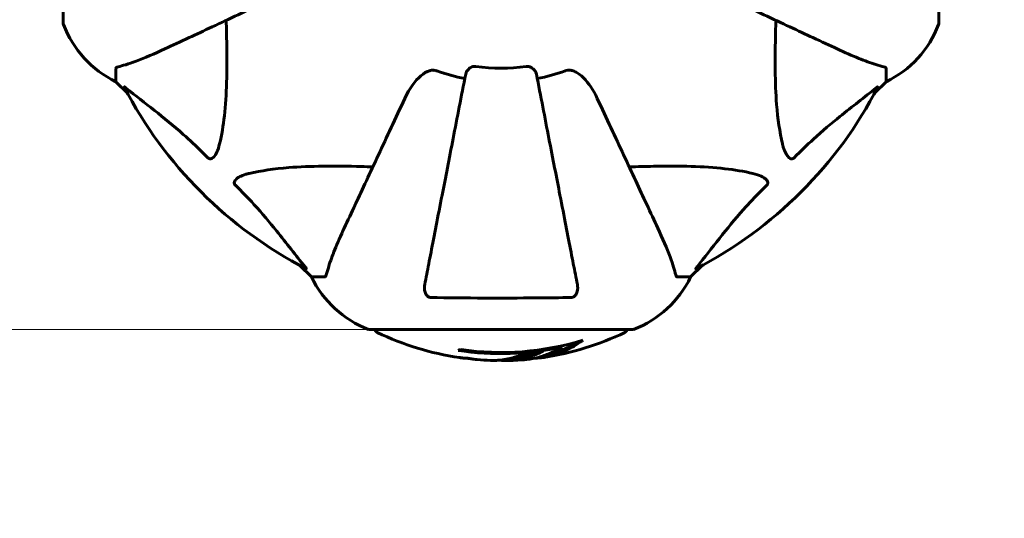
# Model space of a CAD drawing. Units: millimetres. Extents: x 6723 to 16257, y 520 to 14896.
# Drawn here: x 9916 to 10152, y 5286 to 5405 of the extents above; entities that cross this region are included whole.
import ezdxf

# ---------------------------------------------------------------- set-up
doc = ezdxf.new("R2010")
doc.units = ezdxf.units.MM
doc.header["$LTSCALE"] = 70
doc.layers.add('Widoczne (ISO)', color=7, linetype='Continuous', lineweight=60)
doc.layers.add('Wymiar (ISO)', color=7, linetype='Continuous', lineweight=18, true_color=0x00803f)
doc.styles.add('Tekst etykiety (ISO)', font='tahoma.ttf')
doc.dimstyles.new('Domyślne (ISO)', dxfattribs={"dimscale": 70, "dimtxt": 3.5, "dimasz": 2.5, "dimexe": 3.175, "dimexo": 0, "dimgap": 0.762, "dimtad": 1, "dimtoh": 1, "dimdec": 0, "dimrnd": 1e-08, "dimzin": 0, "dimtxsty": 'Tekst etykiety (ISO)', "dimcen": 0.09, "dimdle": 10, "dimclrd": 256, "dimclre": 256, "dimclrt": 256, "dimadec": 0, "dimazin": 0, "dimtfac": 0.714286, "dimtdec": 0, "dimtmove": 0, "dimatfit": 3, "dimfxl": 0, "dimtolj": 1, "dimtzin": 0, "dimlwd": -1, "dimlwe": -1, "dimarcsym": 0})

# ---------------------------------------------------------------- blocks, each defined once
blk = doc.blocks.new('*D6')
at = {"layer": 'Defpoints', "color": 0, "transparency": 16777216}
for p in [(10000.01, 7540.52), (7036.33, 5331.33), (10000.01, 5331.33)]:
    blk.add_point(p, dxfattribs=at)
at = {"layer": 'Wymiar (ISO)', "transparency": 16777216}
for p, q in [((10000.01, 7540.52), (6814.08, 7540.52)), ((7036.33, 7365.52), (7036.33, 5506.33)), ((10000.01, 5331.33), (6814.08, 5331.33))]:
    blk.add_line(p, q, dxfattribs=at)
for points in [[(7007.17, 7365.52), (7065.5, 7365.52), (7036.33, 7540.52)], [(7007.17, 5506.33), (7065.5, 5506.33), (7036.33, 5331.33)]]:
    blk.add_solid(points, dxfattribs=at)
at = {"layer": 'Wymiar (ISO)', "transparency": 16777216, "insert": (6727.79, 6435.92), "char_height": 245, "attachment_point": 2, "rotation": 90, "style": 'Tekst etykiety (ISO)'}
blk.add_mtext('\\A1;2209', dxfattribs=at)
blk = doc.blocks.new('*D7')
at = {"layer": 'Defpoints', "color": 0, "transparency": 16777216}
for p in [(8755.21, 6437.92), (14513.46, 6435.92), (8755.21, 3205.39)]:
    blk.add_point(p, dxfattribs=at)
at = {"layer": 'Wymiar (ISO)', "transparency": 16777216}
for p, q in [((8755.21, 6437.92), (8755.21, 2983.14)), ((14513.46, 6435.92), (14513.46, 2983.14)), ((14338.46, 3205.39), (8930.21, 3205.39))]:
    blk.add_line(p, q, dxfattribs=at)
for points in [[(8930.21, 3234.56), (8930.21, 3176.22), (8755.21, 3205.39)], [(14338.46, 3234.56), (14338.46, 3176.22), (14513.46, 3205.39)]]:
    blk.add_solid(points, dxfattribs=at)
at = {"layer": 'Wymiar (ISO)', "transparency": 16777216, "insert": (11634.33, 3514.92), "char_height": 245, "attachment_point": 2, "style": 'Tekst etykiety (ISO)'}
blk.add_mtext('\\A1;5758', dxfattribs=at)

msp = doc.modelspace()

# ---------------------------------------------------------------- linework, layer by layer
at = {"layer": 'Widoczne (ISO)'}
for p, q in [((9926.71, 5467.22), (9926.71, 5404.62)), ((10135.9, 5404.62), (10135.9, 5467.22)), ((9939.31, 5393.79), (9939.31, 5390.62)), ((10123.31, 5393.79), (10123.31, 5390.62)), ((9939.31, 5390.62), (9942.05, 5387.88)), ((9942.05, 5387.88), (9939.31, 5390.62)), ((10120.56, 5387.88), (10123.31, 5390.62)), ((10123.31, 5390.62), (10120.56, 5387.88)), ((9983.26, 5346.67), (9986.01, 5343.92)), ((9986.01, 5343.92), (9983.26, 5346.67)), ((10076.61, 5343.92), (10079.35, 5346.67)), ((10079.35, 5346.67), (10076.61, 5343.92)), ((9989.18, 5343.92), (9986.01, 5343.92)), ((10073.44, 5343.92), (10076.61, 5343.92)), ((10000.01, 5331.33), (10062.61, 5331.33)), ((10045.93, 5327.2), (10045.93, 5327.48))]:
    msp.add_line(p, q, dxfattribs=at)
for centre, radius, start, end in [((9927.71, 5404.62), 1, 180, 200.8133), ((9927.71, 5404.62), 1, 180, 200.8133), ((9950.15, 5413.15), 25, 200.8133, 244.3044), ((9950.15, 5413.15), 25, 200.8133, 244.3044), ((10112.47, 5413.15), 25, 295.6956, 339.1867), ((10112.47, 5413.15), 25, 295.6956, 339.1867), ((10134.9, 5404.62), 1, 339.1867, 0), ((10134.9, 5404.62), 1, 339.1867, 0), ((10031.31, 5435.92), 42.08, 261.774, 278.226), ((10031.31, 5435.92), 45.39, 250.277, 259), ((10031.31, 5435.92), 45.39, 281, 289.723), ((10031.31, 5435.92), 101.36, 207.3738, 242.6262), ((10031.31, 5435.92), 101.36, 297.3738, 332.6262), ((10008.54, 5354.76), 25, 205.6956, 249.1867), ((10008.54, 5354.76), 25, 205.6956, 249.1867), ((10054.08, 5354.76), 25, 290.8133, 334.3044), ((10054.08, 5354.76), 25, 290.8133, 334.3044), ((10000.01, 5332.33), 1, 249.1867, 270), ((10000.01, 5332.33), 1, 249.1867, 270), ((10002.16, 5331.55), 1, 192.7356, 244.3864), ((10031.31, 5392.35), 68.43, 244.3864, 261.6579), ((10031.31, 5392.35), 68.43, 278.617, 295.6136), ((10060.46, 5331.55), 1, 295.6136, 347.2644), ((10062.61, 5332.33), 1, 270, 290.8133), ((10062.61, 5332.33), 1, 270, 290.8133), ((10031.31, 5392.35), 66.49, 261.7118, 287.0828), ((10031.31, 5392.35), 66.77, 261.1476, 282.6505), ((10031.31, 5392.35), 68.43, 265.2155, 267.9252), ((10031.31, 5392.35), 68.43, 271.4619, 275.0847)]:
    msp.add_arc(centre, radius, start, end, dxfattribs=at)
for centre, major_axis, start_param, end_param in [((10017.12, 5392.35), (0, -66.43), 0.117188, 0.137991), ((10035.71, 5392.35), (0, -68.24), 0.281111, 0.302083)]:
    msp.add_ellipse(centre, major_axis=major_axis, ratio=0.503443, start_param=start_param, end_param=end_param, dxfattribs=at)
for points, knots in [([(9951.01, 5398.48), (9952.76, 5399.29), (9954.69, 5400.19), (9956.79, 5401.17), (9960.24, 5402.78), (9964.18, 5404.62), (9972.69, 5408.59), (9977.23, 5410.7), (9982.02, 5412.94)], [4.887094, 4.887094, 4.887094, 4.887094, 6.113907, 6.113907, 6.113907, 8.129864, 8.129864, 10.064486, 10.064486, 10.064486, 10.064486]), ([(10080.6, 5412.94), (10085.39, 5410.7), (10089.93, 5408.59), (10098.43, 5404.62), (10102.37, 5402.78), (10105.83, 5401.17), (10107.93, 5400.19), (10109.86, 5399.29), (10111.61, 5398.48)], [2.163328, 2.163328, 2.163328, 2.163328, 4.09795, 4.09795, 6.113906, 6.113906, 6.113906, 7.34072, 7.34072, 7.34072, 7.34072]), ([(9965.64, 5405.3), (9965.7, 5403.32), (9965.75, 5401.4), (9965.89, 5393.16), (9965.77, 5387.47), (9964.94, 5380.12), (9964.57, 5377.88), (9964.07, 5375.75)], [-7.441453, -7.441453, -7.441453, -7.441453, -6.631063, -6.631063, -3.871284, -3.871284, -2.578772, -2.578772, -2.578772, -2.578772]), ([(10098.54, 5375.75), (10097.88, 5378.59), (10097.43, 5381.73), (10096.74, 5390.35), (10096.74, 5396.15), (10096.92, 5403.48), (10096.95, 5404.38), (10096.98, 5405.3)], [-5.840532, -5.840532, -5.840532, -5.840532, -4.31233, -4.31233, -2.04169, -2.04169, -1.725442, -1.725442, -1.725442, -1.725442]), ([(9939.82, 5394.18), (9940.85, 5394.45), (9942.25, 5394.84), (9946.2, 5396.3), (9948.53, 5397.32), (9951.01, 5398.48)], [-2.891192, -2.891192, -2.891192, -2.891192, -1.528318, -1.528318, 0, 0, 0, 0]), ([(10111.61, 5398.48), (10113.42, 5397.63), (10115.14, 5396.86), (10118.22, 5395.62), (10119.59, 5395.13), (10121.53, 5394.52), (10122.2, 5394.33), (10122.8, 5394.18)], [-2.923859, -2.923859, -2.923859, -2.923859, -1.830403, -1.830403, -0.841646, -0.841646, -0.273627, -0.273627, -0.273627, -0.273627]), ([(9939.82, 5394.18), (9939.66, 5394.13), (9939.52, 5394.08), (9939.35, 5393.96), (9939.31, 5393.89), (9939.31, 5393.79)], [0, 0, 0, 0, 0.1541752, 0.1541752, 0.2866473, 0.2866473, 0.2866473, 0.2866473]), ([(10022.86, 5392.46), (10022.94, 5392.85), (10023.17, 5393.25), (10023.74, 5393.82), (10024.03, 5394.02), (10024.48, 5394.2), (10024.64, 5394.25), (10024.89, 5394.29), (10024.97, 5394.29), (10025.13, 5394.29), (10025.21, 5394.29), (10025.29, 5394.28)], [0, 0, 0, 0, 0.2355522, 0.2355522, 0.4078692, 0.4078692, 0.4868555, 0.4868555, 0.5223203, 0.5223203, 0.5562282, 0.5562282, 0.5562282, 0.5562282]), ([(10037.33, 5394.28), (10037.46, 5394.3), (10037.59, 5394.3), (10037.88, 5394.27), (10038.03, 5394.23), (10038.38, 5394.11), (10038.58, 5394.01), (10039.02, 5393.7), (10039.25, 5393.47), (10039.59, 5392.97), (10039.71, 5392.71), (10039.76, 5392.46)], [0, 0, 0, 0, 0.0396836, 0.0396836, 0.0905188, 0.0905188, 0.1673316, 0.1673316, 0.2736365, 0.2736365, 0.3778204, 0.3778204, 0.3778204, 0.3778204]), ([(10123.31, 5393.79), (10123.31, 5393.87), (10123.28, 5393.93), (10123.15, 5394.06), (10123.01, 5394.12), (10122.8, 5394.18)], [0, 0, 0, 0, 0.0651008, 0.0651008, 0.1767336, 0.1767336, 0.1767336, 0.1767336]), ([(10008.32, 5386.63), (10009.44, 5389.03), (10010.78, 5390.88), (10012.86, 5392.65), (10013.56, 5393.05), (10014.33, 5393.28), (10014.44, 5393.31), (10014.55, 5393.34)], [0, 0, 0, 0, 1.237629, 1.237629, 1.877414, 1.877414, 1.97501, 1.97501, 1.97501, 1.97501]), ([(10022.86, 5392.46), (10022.86, 5392.46), (10022.86, 5392.46), (10021.82, 5387.11), (10020.82, 5381.94), (10018.92, 5372.21), (10018.04, 5367.65), (10017.23, 5363.51), (10016.73, 5360.93), (10016.26, 5358.49), (10015.37, 5353.92), (10014.96, 5351.8), (10014.2, 5347.91), (10013.86, 5346.15), (10013.38, 5343.71), (10013.23, 5342.9), (10013.08, 5342.15)], [0.888905, 0.888905, 0.888905, 0.888905, 0.88942, 0.88942, 2.677464, 2.677464, 4.465509, 4.465509, 4.465509, 5.581887, 5.581887, 6.698264, 6.698264, 7.814641, 7.814641, 8.436361, 8.436361, 8.436361, 8.436361]), ([(10015.99, 5393.19), (10015.75, 5393.28), (10015.51, 5393.33), (10015.04, 5393.39), (10014.82, 5393.39), (10014.59, 5393.35), (10014.57, 5393.34), (10014.55, 5393.34)], [-0.6576908, -0.6576908, -0.6576908, -0.6576908, -0.5826884, -0.5826884, -0.5093339, -0.5093339, -0.502027, -0.502027, -0.502027, -0.502027]), ([(10049.54, 5342.15), (10049.39, 5342.9), (10049.23, 5343.71), (10048.76, 5346.15), (10048.42, 5347.91), (10047.66, 5351.79), (10047.25, 5353.92), (10046.36, 5358.48), (10045.89, 5360.92), (10045.39, 5363.5), (10044.58, 5367.64), (10043.69, 5372.2), (10041.8, 5381.94), (10040.8, 5387.11), (10039.76, 5392.46), (10039.76, 5392.46), (10039.76, 5392.46)], [0.494658, 0.494658, 0.494658, 0.494658, 1.116027, 1.116027, 2.232055, 2.232055, 3.348082, 3.348082, 4.464109, 4.464109, 4.464109, 6.253052, 6.253052, 8.041993, 8.041993, 8.042107, 8.042107, 8.042107, 8.042107]), ([(10048.07, 5393.34), (10047.94, 5393.36), (10047.8, 5393.38), (10047.41, 5393.38), (10047.16, 5393.34), (10046.81, 5393.25), (10046.72, 5393.22), (10046.63, 5393.19)], [-0.1558142, -0.1558142, -0.1558142, -0.1558142, -0.1088397, -0.1088397, -0.0285546, -0.0285546, 0, 0, 0, 0]), ([(10048.07, 5393.34), (10048.4, 5393.26), (10048.72, 5393.15), (10049.65, 5392.7), (10050.34, 5392.21), (10052.22, 5390.34), (10053.34, 5388.67), (10054.29, 5386.63)], [0.1601511, 0.1601511, 0.1601511, 0.1601511, 0.2789651, 0.2789651, 0.5590911, 0.5590911, 1.0329565, 1.0329565, 1.0329565, 1.0329565]), ([(9941.29, 5389.31), (9941.27, 5389.36), (9941.27, 5389.38), (9941.29, 5389.41), (9941.31, 5389.4), (9941.4, 5389.35), (9941.47, 5389.31), (9941.6, 5389.21), (9941.67, 5389.16), (9941.74, 5389.1)], [0.66790836, 0.66790836, 0.66790836, 0.66790836, 0.68756319, 0.68756319, 0.70698655, 0.70698655, 0.72910654, 0.72910654, 0.74763999, 0.74763999, 0.74763999, 0.74763999]), ([(10120.88, 5389.1), (10120.89, 5389.11), (10120.89, 5389.12), (10121.03, 5389.22), (10121.14, 5389.31), (10121.28, 5389.39), (10121.31, 5389.4), (10121.35, 5389.39), (10121.35, 5389.37), (10121.33, 5389.33), (10121.33, 5389.32), (10121.32, 5389.31)], [0.8751293, 0.8751293, 0.8751293, 0.8751293, 0.8786792, 0.8786792, 0.9337906, 0.9337906, 0.9692974, 0.9692974, 1.0016433, 1.0016433, 1.0082698, 1.0082698, 1.0082698, 1.0082698]), ([(9961.24, 5372.44), (9960.84, 5372.86), (9960.43, 5373.27), (9958.47, 5375.22), (9956.94, 5376.65), (9950.77, 5382.14), (9946.2, 5385.49), (9941.74, 5389.1)], [-3.292921, -3.292921, -3.292921, -3.292921, -3.092582, -3.092582, -2.344532, -2.344532, -0.096806, -0.096806, -0.096806, -0.096806]), ([(10120.88, 5389.1), (10118.2, 5386.94), (10115.25, 5384.69), (10110.23, 5380.64), (10108.12, 5378.87), (10104.39, 5375.46), (10102.87, 5373.98), (10101.37, 5372.44)], [-3.381682, -3.381682, -3.381682, -3.381682, -2.051079, -2.051079, -1.136838, -1.136838, -0.473976, -0.473976, -0.473976, -0.473976]), ([(10008.32, 5386.63), (10006.09, 5381.84), (10003.97, 5377.3), (10000.01, 5368.8), (9998.17, 5364.85), (9996.56, 5361.4), (9995.58, 5359.3), (9994.68, 5357.37), (9993.86, 5355.62)], [2.163328, 2.163328, 2.163328, 2.163328, 4.09795, 4.09795, 6.113906, 6.113906, 6.113906, 7.34072, 7.34072, 7.34072, 7.34072]), ([(10068.75, 5355.62), (10067.94, 5357.37), (10067.04, 5359.3), (10066.06, 5361.4), (10064.45, 5364.85), (10062.61, 5368.8), (10058.64, 5377.3), (10056.53, 5381.84), (10054.29, 5386.63)], [4.887094, 4.887094, 4.887094, 4.887094, 6.113907, 6.113907, 6.113907, 8.129864, 8.129864, 10.064486, 10.064486, 10.064486, 10.064486]), ([(9964.07, 5375.75), (9963.7, 5374.18), (9963.19, 5373.14), (9962.66, 5372.6), (9962.44, 5372.39), (9962.22, 5372.25), (9961.91, 5372.18), (9961.8, 5372.17), (9961.61, 5372.21), (9961.54, 5372.23), (9961.41, 5372.3), (9961.35, 5372.34), (9961.28, 5372.41), (9961.26, 5372.42), (9961.24, 5372.44)], [4.2161666, 4.2161666, 4.2161666, 4.2161666, 4.692072, 4.692072, 4.692072, 4.8854145, 4.8854145, 4.96663, 4.96663, 5.010038, 5.010038, 5.039388, 5.039388, 5.0498949, 5.0498949, 5.0498949, 5.0498949]), ([(10101.37, 5372.44), (10101.37, 5372.44), (10101.36, 5372.43), (10101.31, 5372.38), (10101.26, 5372.34), (10101.15, 5372.27), (10101.09, 5372.24), (10100.95, 5372.19), (10100.86, 5372.18), (10100.64, 5372.18), (10100.5, 5372.23), (10100.22, 5372.37), (10100.08, 5372.48), (10099.96, 5372.6), (10099.52, 5373.04), (10099.09, 5373.82), (10098.67, 5375.23), (10098.61, 5375.49), (10098.54, 5375.75)], [3.5334714, 3.5334714, 3.5334714, 3.5334714, 3.5360525, 3.5360525, 3.5562458, 3.5562458, 3.5793269, 3.5793269, 3.6167663, 3.6167663, 3.6956214, 3.6956214, 3.804605, 3.804605, 3.804605, 4.1935737, 4.1935737, 4.2774028, 4.2774028, 4.2774028, 4.2774028]), ([(9967.83, 5365.86), (9967.82, 5365.86), (9967.82, 5365.87), (9967.76, 5365.92), (9967.72, 5365.97), (9967.65, 5366.08), (9967.63, 5366.14), (9967.58, 5366.28), (9967.57, 5366.37), (9967.57, 5366.59), (9967.62, 5366.73), (9967.75, 5367.01), (9967.87, 5367.15), (9967.99, 5367.27), (9968.43, 5367.71), (9969.21, 5368.14), (9970.61, 5368.55), (9970.87, 5368.62), (9971.14, 5368.69)], [3.5334714, 3.5334714, 3.5334714, 3.5334714, 3.5360525, 3.5360525, 3.5562458, 3.5562458, 3.5793269, 3.5793269, 3.6167663, 3.6167663, 3.6956214, 3.6956214, 3.804605, 3.804605, 3.804605, 4.1935737, 4.1935737, 4.2774028, 4.2774028, 4.2774028, 4.2774028]), ([(9971.14, 5368.69), (9973.98, 5369.35), (9977.12, 5369.8), (9985.73, 5370.49), (9991.54, 5370.49), (9998.86, 5370.31), (9999.77, 5370.28), (10000.69, 5370.25)], [-5.840535, -5.840535, -5.840535, -5.840535, -4.312486, -4.312486, -2.041879, -2.041879, -1.725443, -1.725443, -1.725443, -1.725443]), ([(10061.93, 5370.25), (10063.91, 5370.31), (10065.83, 5370.36), (10074.07, 5370.5), (10079.76, 5370.39), (10087.11, 5369.55), (10089.35, 5369.18), (10091.48, 5368.69)], [-7.441453, -7.441453, -7.441453, -7.441453, -6.631063, -6.631063, -3.871284, -3.871284, -2.578772, -2.578772, -2.578772, -2.578772]), ([(10091.48, 5368.69), (10093.05, 5368.32), (10094.09, 5367.81), (10094.63, 5367.27), (10094.84, 5367.05), (10094.98, 5366.83), (10095.05, 5366.52), (10095.06, 5366.41), (10095.02, 5366.22), (10095, 5366.15), (10094.93, 5366.02), (10094.89, 5365.97), (10094.82, 5365.89), (10094.81, 5365.88), (10094.79, 5365.86)], [4.2161666, 4.2161666, 4.2161666, 4.2161666, 4.692072, 4.692072, 4.692072, 4.8854145, 4.8854145, 4.96663, 4.96663, 5.010038, 5.010038, 5.039388, 5.039388, 5.0498949, 5.0498949, 5.0498949, 5.0498949]), ([(9984.49, 5346.35), (9982.32, 5349.03), (9980.08, 5351.98), (9976.03, 5357), (9974.26, 5359.11), (9970.84, 5362.84), (9969.37, 5364.36), (9967.83, 5365.86)], [-3.381637, -3.381637, -3.381637, -3.381637, -2.051466, -2.051466, -1.136841, -1.136841, -0.473976, -0.473976, -0.473976, -0.473976]), ([(10094.79, 5365.86), (10094.37, 5365.45), (10093.96, 5365.04), (10092.01, 5363.09), (10090.58, 5361.56), (10085.09, 5355.39), (10081.74, 5350.82), (10078.13, 5346.35)], [-3.292921, -3.292921, -3.292921, -3.292921, -3.092582, -3.092582, -2.344532, -2.344532, -0.096806, -0.096806, -0.096806, -0.096806]), ([(9993.86, 5355.62), (9993.02, 5353.81), (9992.25, 5352.09), (9991.01, 5349.01), (9990.52, 5347.64), (9989.91, 5345.7), (9989.72, 5345.03), (9989.56, 5344.43)], [-2.923859, -2.923859, -2.923859, -2.923859, -1.830403, -1.830403, -0.841646, -0.841646, -0.273627, -0.273627, -0.273627, -0.273627]), ([(10073.05, 5344.43), (10072.78, 5345.46), (10072.39, 5346.86), (10070.92, 5350.81), (10069.91, 5353.14), (10068.75, 5355.62)], [-2.891192, -2.891192, -2.891192, -2.891192, -1.528318, -1.528318, 0, 0, 0, 0]), ([(9984.49, 5346.35), (9984.5, 5346.34), (9984.5, 5346.33), (9984.61, 5346.2), (9984.69, 5346.09), (9984.78, 5345.95), (9984.79, 5345.92), (9984.78, 5345.88), (9984.76, 5345.88), (9984.72, 5345.9), (9984.71, 5345.9), (9984.7, 5345.91)], [0.8751293, 0.8751293, 0.8751293, 0.8751293, 0.8786792, 0.8786792, 0.9337906, 0.9337906, 0.9692974, 0.9692974, 1.0016433, 1.0016433, 1.0082698, 1.0082698, 1.0082698, 1.0082698]), ([(10077.92, 5345.91), (10077.87, 5345.89), (10077.85, 5345.88), (10077.82, 5345.9), (10077.83, 5345.93), (10077.88, 5346.02), (10077.92, 5346.08), (10078.02, 5346.21), (10078.07, 5346.28), (10078.13, 5346.35)], [0.66790836, 0.66790836, 0.66790836, 0.66790836, 0.68756319, 0.68756319, 0.70698655, 0.70698655, 0.72910654, 0.72910654, 0.74763999, 0.74763999, 0.74763999, 0.74763999]), ([(9989.18, 5343.92), (9989.26, 5343.92), (9989.32, 5343.95), (9989.45, 5344.08), (9989.51, 5344.22), (9989.56, 5344.43)], [0, 0, 0, 0, 0.0651008, 0.0651008, 0.1767336, 0.1767336, 0.1767336, 0.1767336]), ([(10073.05, 5344.43), (10073.1, 5344.27), (10073.14, 5344.13), (10073.27, 5343.96), (10073.34, 5343.92), (10073.44, 5343.92)], [0, 0, 0, 0, 0.1541752, 0.1541752, 0.2866473, 0.2866473, 0.2866473, 0.2866473]), ([(10014.55, 5339.02), (10014.43, 5339.02), (10014.3, 5339.04), (10014.06, 5339.13), (10013.95, 5339.18), (10013.74, 5339.33), (10013.64, 5339.43), (10013.42, 5339.69), (10013.32, 5339.87), (10013.12, 5340.34), (10013.04, 5340.67), (10012.98, 5341.41), (10013.01, 5341.79), (10013.08, 5342.15)], [0, 0, 0, 0, 0.0405527, 0.0405527, 0.0770027, 0.0770027, 0.1196644, 0.1196644, 0.1860906, 0.1860906, 0.2931262, 0.2931262, 0.4025768, 0.4025768, 0.4025768, 0.4025768]), ([(10049.54, 5342.15), (10049.66, 5341.54), (10049.64, 5340.93), (10049.43, 5340.14), (10049.32, 5339.88), (10049.08, 5339.53), (10048.96, 5339.4), (10048.73, 5339.22), (10048.62, 5339.15), (10048.43, 5339.08), (10048.36, 5339.06), (10048.21, 5339.03), (10048.14, 5339.02), (10048.07, 5339.02)], [0, 0, 0, 0, 0.2316755, 0.2316755, 0.3642878, 0.3642878, 0.4481993, 0.4481993, 0.5091909, 0.5091909, 0.5443069, 0.5443069, 0.5810898, 0.5810898, 0.5810898, 0.5810898]), ([(10048.07, 5339.02), (10045.4, 5338.97), (10042.63, 5338.94), (10035.68, 5338.88), (10031.47, 5338.87), (10022.9, 5338.9), (10018.61, 5338.95), (10014.55, 5339.02)], [-3.839757, -3.839757, -3.839757, -3.839757, -2.971401, -2.971401, -1.713368, -1.713368, -0.390285, -0.390285, -0.390285, -0.390285]), ([(10050.84, 5328.79), (10050.62, 5328.62), (10050.4, 5328.46), (10049.55, 5327.87), (10048.92, 5327.47), (10046.38, 5326.01), (10044.41, 5325.25), (10042.06, 5324.77), (10041.69, 5324.71), (10041.04, 5324.62), (10040.77, 5324.59), (10040.1, 5324.53), (10039.83, 5324.52), (10039.38, 5324.49)], [0, 0, 0, 0, 0.142459, 0.142459, 0.538573, 0.538573, 1.736918, 1.736918, 1.965538, 1.965538, 2.132306, 2.132306, 2.43612, 2.43612, 2.43612, 2.43612]), ([(10049.54, 5328.4), (10048.82, 5327.93), (10048.1, 5327.5), (10046.8, 5326.83), (10046.22, 5326.56), (10044.47, 5325.86), (10043.28, 5325.51), (10042.09, 5325.29)], [-3.6595474, -3.6595474, -3.6595474, -3.6595474, -3.567218, -3.567218, -3.4945945, -3.4945945, -3.3485091, -3.3485091, -3.3485091, -3.3485091]), ([(10028.83, 5323.97), (10028.95, 5323.96), (10029.08, 5323.96), (10029.43, 5323.95), (10029.63, 5323.95), (10030.08, 5323.96), (10030.33, 5323.98), (10031.08, 5324.03), (10031.56, 5324.08), (10032.66, 5324.25), (10033.27, 5324.38), (10034.79, 5324.77), (10035.46, 5325.02), (10036.19, 5325.3), (10036.49, 5325.42), (10036.78, 5325.56), (10036.83, 5325.59), (10036.94, 5325.63), (10036.98, 5325.64), (10037.03, 5325.66), (10037.05, 5325.66), (10037.12, 5325.68), (10037.16, 5325.68), (10037.27, 5325.69), (10037.35, 5325.7), (10037.65, 5325.71), (10037.81, 5325.71), (10038.72, 5325.81), (10039.12, 5325.87), (10040.25, 5326.02), (10040.66, 5326.06), (10041.12, 5326.14), (10041.17, 5326.14), (10041.21, 5326.15), (10041.25, 5326.16), (10041.27, 5326.16), (10041.27, 5326.16), (10041.28, 5326.16), (10041.28, 5326.16), (10041.28, 5326.16), (10041.28, 5326.16), (10041.28, 5326.16), (10041.29, 5326.16), (10041.29, 5326.16), (10041.29, 5326.16), (10041.29, 5326.16), (10041.29, 5326.16), (10041.29, 5326.16), (10041.29, 5326.16), (10041.29, 5326.16), (10041.29, 5326.15), (10041.28, 5326.15), (10041.28, 5326.14), (10041.24, 5326.13), (10041.21, 5326.11), (10041.02, 5326.04), (10040.87, 5325.98), (10040.62, 5325.84), (10040.57, 5325.8), (10040.14, 5325.6), (10039.84, 5325.47), (10039.25, 5325.24), (10037.77, 5324.65), (10036.28, 5324.27), (10034.4, 5324.03), (10033.99, 5323.99), (10033.36, 5323.95), (10033.12, 5323.94), (10032.68, 5323.94), (10032.48, 5323.94), (10031.97, 5323.95), (10031.75, 5323.96), (10031.31, 5323.99), (10031.1, 5324), (10030.88, 5324.01)], [8.772592, 8.772592, 8.772592, 8.772592, 8.803796, 8.803796, 8.848721, 8.848721, 8.906099, 8.906099, 9.020577, 9.020577, 9.168788, 9.168788, 9.395555, 9.395555, 9.53729, 9.53729, 9.564975, 9.564975, 9.586889, 9.586889, 9.603242, 9.603242, 9.622766, 9.622766, 9.658602, 9.658602, 9.763673, 9.763673, 9.867409, 9.867409, 10.00378, 10.00378, 10.014764, 10.014764, 10.053933, 10.053933, 10.061431, 10.061431, 10.065578, 10.065578, 10.068851, 10.068851, 10.072567, 10.072567, 10.079087, 10.079087, 10.086804, 10.086804, 10.097734, 10.097734, 10.117704, 10.117704, 10.163118, 10.163118, 10.290296, 10.290296, 10.805323, 10.805323, 11.039618, 11.039618, 11.405377, 11.405377, 11.405377, 12.314125, 12.314125, 12.566184, 12.566184, 12.717456, 12.717456, 12.850458, 12.850458, 13.059421, 13.059421, 13.271416, 13.271416, 13.271416, 13.271416]), ([(10039.75, 5325.95), (10039.53, 5325.86), (10039.26, 5325.75), (10037.75, 5325.17), (10036.51, 5324.84), (10034.66, 5324.55), (10034.11, 5324.5), (10033.62, 5324.47)], [-0.4051323, -0.4051323, -0.4051323, -0.4051323, -0.3648696, -0.3648696, -0.2196646, -0.2196646, -0.1489325, -0.1489325, -0.1489325, -0.1489325]), ([(10037.38, 5324.19), (10037.64, 5324.22), (10037.93, 5324.25), (10038.41, 5324.31), (10038.65, 5324.35), (10039.46, 5324.5), (10040.03, 5324.63), (10041.49, 5325.05), (10042.4, 5325.38), (10043.71, 5325.97), (10044.06, 5326.13), (10044.68, 5326.45), (10044.97, 5326.61), (10045.24, 5326.79)], [4.929152, 4.929152, 4.929152, 4.929152, 5.155842, 5.155842, 5.391676, 5.391676, 5.957817, 5.957817, 6.847309, 6.847309, 7.218807, 7.218807, 7.573898, 7.573898, 7.573898, 7.573898]), ([(10022.94, 5324.49), (10022.75, 5324.5), (10022.53, 5324.52), (10022.11, 5324.55), (10021.94, 5324.57), (10021.67, 5324.61), (10021.62, 5324.61), (10021.53, 5324.63), (10021.5, 5324.63), (10021.41, 5324.64), (10021.39, 5324.64), (10021.38, 5324.64), (10021.38, 5324.65), (10021.38, 5324.65), (10021.38, 5324.65), (10021.38, 5324.65)], [3.7207521, 3.7207521, 3.7207521, 3.7207521, 3.9034345, 3.9034345, 4.0442451, 4.0442451, 4.1026549, 4.1026549, 4.1337495, 4.1337495, 4.2032946, 4.2032946, 4.2460461, 4.2460461, 4.264746, 4.264746, 4.264746, 4.264746]), ([(10021.38, 5324.65), (10021.38, 5324.65), (10021.38, 5324.64), (10021.39, 5324.64), (10021.41, 5324.64), (10021.44, 5324.64), (10021.48, 5324.63), (10021.66, 5324.61), (10021.74, 5324.59), (10022.07, 5324.56), (10022.09, 5324.55), (10022.55, 5324.51), (10022.76, 5324.49), (10022.99, 5324.48), (10023.03, 5324.48), (10023.1, 5324.47), (10023.13, 5324.47), (10023.18, 5324.48), (10023.2, 5324.48), (10023.23, 5324.48), (10023.25, 5324.48), (10023.28, 5324.48), (10023.29, 5324.48), (10023.32, 5324.48), (10023.34, 5324.48), (10023.37, 5324.47), (10023.38, 5324.47), (10023.41, 5324.47), (10023.43, 5324.47), (10023.45, 5324.47), (10023.47, 5324.46), (10023.52, 5324.46), (10023.56, 5324.45), (10023.65, 5324.44), (10023.7, 5324.43), (10023.79, 5324.41), (10023.84, 5324.4), (10024.1, 5324.34), (10024.51, 5324.28), (10025.11, 5324.21), (10025.31, 5324.18), (10025.6, 5324.16)], [4.285721, 4.285721, 4.285721, 4.285721, 4.322236, 4.322236, 4.422612, 4.422612, 4.584853, 4.584853, 5.298707, 5.298707, 5.877225, 5.877225, 6.307246, 6.307246, 6.434146, 6.434146, 6.534715, 6.534715, 6.638083, 6.638083, 6.70882, 6.70882, 6.748374, 6.748374, 6.787304, 6.787304, 6.814073, 6.814073, 6.837716, 6.837716, 6.857157, 6.857157, 6.884209, 6.884209, 6.935515, 6.935515, 7.014801, 7.014801, 7.466106, 7.466106, 7.840003, 7.840003, 7.840003, 7.840003]), ([(10023.5, 5324.46), (10023.48, 5324.46), (10023.46, 5324.46), (10023.35, 5324.47), (10023.27, 5324.47), (10023.19, 5324.48)], [14.96185873, 14.96185873, 14.96185873, 14.96185873, 14.97668455, 14.97668455, 15.04909649, 15.04909649, 15.04909649, 15.04909649])]:
    msp.add_open_spline(points, degree=3, knots=knots, dxfattribs=at)

# ---------------------------------------------------------------- dimensions: what is measured, and where the dimension line sits
at = {"layer": 'Wymiar (ISO)'}
for base, p1, p2, angle, picture, middle in [((7036.33, 5331.33), (10000.01, 7540.52), (10000.01, 5331.33), 270, '*D6', (7036.33, 6435.92)), ((8755.21, 3205.39), (14513.46, 6435.92), (8755.21, 6437.92), 180, '*D7', (11634.33, 3205.39))]:
    dim = msp.add_linear_dim(base=base, p1=p1, p2=p2, angle=angle, dimstyle='Domyślne (ISO)', override={"dimtoh": 0, "dimdec": 0, "dimtp": 0, "dimtm": 0, "dimtdec": 0, "dimtofl": 0, "dimatfit": 1}, dxfattribs=at)
    dim.commit()
    dim.dimension.update_dxf_attribs({"geometry": picture, "text_midpoint": middle, "dimtype": 160})

doc.saveas('drawing.dxf')
